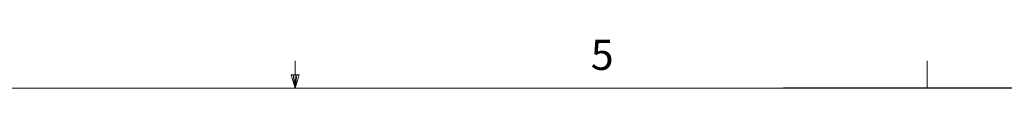
# Model space of a CAD drawing. Units: inches. Extents: x 8 to 265, y 4 to 173.
# Drawn here: x 122 to 171, y 170 to 173 of the extents above; entities that cross this region are included whole.
import ezdxf

# ---------------------------------------------------------------- set-up
doc = ezdxf.new("R2010")
doc.units = ezdxf.units.IN
doc.header["$LTSCALE"] = 16
doc.header["$MEASUREMENT"] = 0
doc.layers.add('LAYER_1', color=5, linetype='Continuous')
doc.styles.add('SLDTEXTSTYLE0', font='TXT', dxfattribs={"width": 0.75})

msp = doc.modelspace()

# ---------------------------------------------------------------- linework, layer by layer
at = {"color": 7, "linetype": 'Continuous', "lineweight": 0}
for p, q in [((136.016, 170.273), (136.016, 171.63)), ((167.516, 170.273), (167.516, 171.63)), ((136.016, 170.273), (135.804, 170.944)), ((136.217, 170.944), (135.804, 170.944)), ((135.903, 170.944), (136.016, 170.273)), ((136.016, 170.273), (136.217, 170.944)), ((136.095, 170.944), (136.016, 170.273)), ((10.02, 170.273), (262.02, 170.273))]:
    msp.add_line(p, q, dxfattribs=at)
at = {"layer": 'LAYER_1'}
msp.add_line((172.778, 170.273), (160.351, 170.273), dxfattribs=at)

# ---------------------------------------------------------------- texts
at = {"color": 7, "linetype": 'Continuous', "lineweight": 0, "insert": (150.747, 172.683), "char_height": 1.5, "attachment_point": 1, "style": 'SLDTEXTSTYLE0'}
msp.add_mtext('5', dxfattribs=at)

doc.saveas('drawing.dxf')
